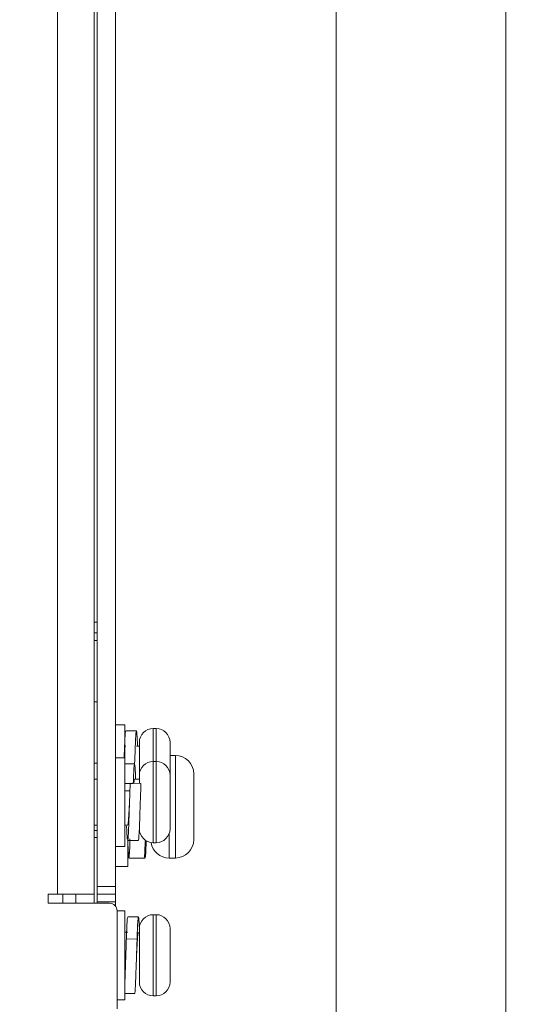
# Model space of a CAD drawing. Units: millimetres. Extents: x 261 to 855, y 321 to 741.
# Drawn here: x 470 to 502, y 470 to 534 of the extents above; entities that cross this region are included whole.
import ezdxf

# ---------------------------------------------------------------- set-up
doc = ezdxf.new("R2010")
doc.units = ezdxf.units.MM
doc.layers.get('0').update_dxf_attribs({"lineweight": 25})
doc.styles.add('GSG1', font='romans.shx', dxfattribs={"bigfont": 'GSG1.shx'})
doc.styles.add('WHGTXT', font='simplex', dxfattribs={"bigfont": 'whgtxt'})
doc.dimstyles.new('도면 치수', dxfattribs={"dimscale": 0, "dimtxt": 3, "dimasz": 3, "dimexe": 1, "dimexo": 1, "dimgap": 1, "dimtad": 1, "dimtoh": 1, "dimdec": 4, "dimdsep": 46, "dimtxsty": 'GSG1', "dimcen": 0, "dimclrd": 3, "dimclre": 3, "dimclrt": 2, "dimadec": 5, "dimazin": 2, "dimtfac": 1, "dimtdec": 4, "dimtmove": 0, "dimatfit": 2, "dimfxl": 0, "dimtolj": 1, "dimtzin": 0, "dimlwd": 15, "dimlwe": 15, "dimarcsym": 0})

# ---------------------------------------------------------------- blocks, each defined once
blk = doc.blocks.new('*D42')
at = {"color": 3, "linetype": 'ByBlock', "lineweight": 15, "ltscale": 0.5, "transparency": 16777216}
for p, q in [((469.677, 672.959), (491.296, 672.959)), ((490.296, 438.959), (490.296, 669.959)), ((469.677, 435.959), (491.296, 435.959))]:
    blk.add_line(p, q, dxfattribs=at)
at = {"color": 3, "ltscale": 0.5, "transparency": 16777216}
for points in [[(489.796, 669.959), (490.796, 669.959), (490.296, 672.959)], [(489.796, 438.959), (490.796, 438.959), (490.296, 435.959)]]:
    blk.add_solid(points, dxfattribs=at)
at = {"layer": 'Defpoints', "color": 0, "ltscale": 0.5, "transparency": 16777216}
for p in [(468.677, 672.959), (490.296, 672.959), (468.677, 435.959)]:
    blk.add_point(p, dxfattribs=at)
at = {"color": 2, "lineweight": 15, "ltscale": 0.5, "transparency": 16777216, "insert": (487.796, 554.459), "char_height": 3, "attachment_point": 5, "rotation": 90, "style": 'WHGTXT'}
blk.add_mtext('\\A1;237', dxfattribs=at)
blk = doc.blocks.new('*D43')
at = {"color": 3, "linetype": 'ByBlock', "lineweight": 15, "ltscale": 0.5, "transparency": 16777216}
for p, q in [((476.894, 679.959), (502.37, 679.959)), ((501.37, 432.959), (501.37, 676.959)), ((476.894, 429.959), (502.37, 429.959))]:
    blk.add_line(p, q, dxfattribs=at)
at = {"color": 3, "ltscale": 0.5, "transparency": 16777216}
for points in [[(500.87, 676.959), (501.87, 676.959), (501.37, 679.959)], [(500.87, 432.959), (501.87, 432.959), (501.37, 429.959)]]:
    blk.add_solid(points, dxfattribs=at)
at = {"layer": 'Defpoints', "color": 0, "ltscale": 0.5, "transparency": 16777216}
for p in [(475.894, 679.959), (501.37, 679.959), (475.894, 429.959)]:
    blk.add_point(p, dxfattribs=at)
at = {"color": 2, "lineweight": 15, "ltscale": 0.5, "transparency": 16777216, "insert": (498.87, 554.959), "char_height": 3, "attachment_point": 5, "rotation": 90, "style": 'WHGTXT'}
blk.add_mtext('\\A1;250', dxfattribs=at)

msp = doc.modelspace()

# ---------------------------------------------------------------- linework, layer by layer
at = {"color": 7, "linetype": 'Continuous', "lineweight": 15}
for p, q in [((472.09435, 476.95875), (472.09435, 655.95875)), ((474.49435, 655.95875), (474.49435, 476.95875)), ((475.89435, 655.45875), (475.89435, 477.45875)), ((474.69435, 541.45875), (474.69435, 477.45875)), ((474.69435, 494.70875), (474.49435, 494.70875)), ((474.49435, 493.50875), (474.69435, 493.50875)), ((474.52278, 489.50875), (474.49435, 489.58578)), ((474.69435, 489.50875), (474.49435, 489.50875)), ((476.49435, 488.00875), (475.89435, 488.00875)), ((476.49435, 485.85875), (476.49435, 488.00875)), ((477.25285, 487.60817), (476.55235, 487.60826)), ((477.29407, 487.25564), (477.32462, 486.60774)), ((478.54435, 487.75875), (478.34435, 487.75875)), ((476.55082, 486.60875), (476.49435, 486.60875)), ((477.44435, 486.60875), (477.25152, 486.60875)), ((477.44435, 484.70875), (477.44435, 486.85875)), ((479.44435, 486.85875), (479.44435, 486.29508)), ((479.44435, 486.29508), (479.44368, 486.31337)), ((479.44435, 486.05478), (479.44435, 486.29508)), ((479.79435, 486.00875), (479.44435, 486.00875)), ((476.49435, 485.85875), (475.89435, 485.85875)), ((476.49435, 484.37221), (476.49435, 485.85875)), ((477.12896, 485.45869), (476.49435, 485.45867)), ((478.54435, 485.60875), (478.34435, 485.60875)), ((479.44368, 485.71425), (479.44435, 485.69597)), ((479.44435, 485.92507), (479.44435, 485.69792)), ((479.44435, 485.69597), (479.44435, 484.70875)), ((477.44435, 484.16857), (477.44435, 484.70875)), ((479.44435, 484.70875), (479.44435, 484.10008)), ((480.99435, 484.80875), (480.99435, 484.1209)), ((474.69435, 484.45875), (474.49435, 484.45875)), ((476.49435, 480.05875), (476.49435, 484.37221)), ((477.04407, 484.1651), (476.49435, 484.1842)), ((477.54407, 484.1651), (476.84463, 484.1894)), ((477.44435, 484.45875), (477.12913, 484.45875)), ((477.54407, 484.00023), (477.54407, 484.1651)), ((479.44435, 484.10008), (479.44368, 484.11731)), ((479.44435, 483.87361), (479.44435, 484.10008)), ((480.99435, 484.1209), (480.99435, 480.50875)), ((476.49435, 483.6968), (476.82787, 483.68521)), ((479.44435, 483.75947), (479.44435, 483.48886)), ((479.44435, 483.48886), (479.44435, 481.63215)), ((477.49541, 482.6989), (477.49541, 482.74329)), ((474.49435, 481.45875), (474.69435, 481.45875)), ((476.49435, 481.45875), (476.67834, 481.45875)), ((479.44435, 481.63215), (479.44368, 481.60128)), ((479.44435, 481.29097), (479.44435, 481.63215)), ((474.69435, 481.10875), (474.49435, 481.10875)), ((479.44435, 481.29097), (479.44435, 481.20875)), ((474.49435, 480.65875), (474.69435, 480.65875)), ((476.67863, 480.45882), (477.37896, 480.45881)), ((476.69435, 478.75875), (476.69435, 480.49861)), ((476.69457, 480.38339), (476.69457, 480.45882)), ((477.94929, 480.40009), (477.82572, 480.39736)), ((478.34435, 480.30875), (478.54435, 480.30875)), ((475.89435, 480.05875), (476.49435, 480.05875)), ((476.76017, 479.30874), (477.76044, 479.30875)), ((476.82306, 479.30875), (477.82332, 479.30876)), ((479.39435, 479.30875), (479.79435, 479.30875)), ((475.89435, 478.75875), (476.69435, 478.75875)), ((471.49435, 476.95875), (472.09435, 476.95875)), ((471.49435, 476.35875), (471.49435, 476.95875)), ((474.49435, 476.95875), (472.09435, 476.95875)), ((472.44435, 476.35875), (472.44435, 476.95875)), ((473.29435, 476.35875), (473.29435, 476.95875)), ((474.49435, 476.95875), (474.49435, 476.35875)), ((474.69435, 477.45875), (475.89435, 477.45875)), ((474.69435, 476.95875), (474.69435, 477.45875)), ((475.89435, 476.95875), (474.69435, 476.95875)), ((474.69435, 476.45875), (474.69435, 476.95875)), ((475.89435, 477.45875), (475.89435, 476.95875)), ((475.89435, 476.95875), (475.89435, 476.45875)), ((475.49435, 476.35875), (471.49435, 476.35875)), ((475.89435, 476.45875), (474.69435, 476.45875)), ((474.69435, 476.45875), (474.69435, 476.35875)), ((475.89435, 476.15875), (475.89435, 476.45875)), ((476.49435, 475.85875), (475.99435, 475.85875)), ((475.99435, 475.85875), (475.99435, 469.45875)), ((476.49435, 470.05875), (476.49435, 475.85875)), ((477.38431, 475.45876), (476.68398, 475.45875)), ((478.54435, 475.60875), (478.34435, 475.60875)), ((476.68327, 474.45875), (476.49435, 474.45875)), ((477.44435, 473.7075), (477.44435, 474.70875)), ((479.44435, 474.70875), (479.44435, 474.00872)), ((477.29407, 474.01581), (476.59463, 474.04097)), ((479.44435, 474.00872), (479.44368, 474.02384)), ((479.44435, 473.80992), (479.44435, 474.00872)), ((479.44435, 473.80992), (479.44435, 473.72338)), ((477.44435, 471.20875), (477.44435, 473.7075)), ((479.44368, 473.39115), (479.44435, 473.37602)), ((479.44435, 473.71099), (479.44435, 473.37306)), ((479.44435, 473.37602), (479.44435, 471.55872)), ((479.44435, 471.55872), (479.44368, 471.52677)), ((479.44368, 471.22727), (479.44435, 471.25922)), ((479.44435, 471.25922), (479.44435, 471.55872)), ((479.44435, 471.25922), (479.44435, 471.20875)), ((475.99435, 470.05875), (476.49435, 470.05875)), ((476.49435, 470.45874), (477.13431, 470.45873)), ((478.34435, 470.30875), (478.54435, 470.30875))]:
    msp.add_line(p, q, dxfattribs=at)
at = {"color": 8, "linetype": 'Continuous', "lineweight": 15}
for p, q in [((474.49435, 494.00875), (474.69435, 494.00875)), ((478.34435, 487.75875), (478.34435, 485.60875)), ((478.54435, 485.60875), (478.54435, 487.75875)), ((479.79435, 484.93699), (479.79435, 486.00875)), ((474.49435, 485.50556), (474.69435, 485.50905)), ((478.34435, 485.60875), (478.34435, 480.30875)), ((478.54435, 480.30875), (478.54435, 485.60875)), ((479.79435, 479.30875), (479.79435, 484.93699)), ((479.39435, 480.91294), (479.39435, 479.30875)), ((478.34435, 475.60875), (478.34435, 474.09257)), ((478.54435, 474.09257), (478.54435, 475.60875)), ((478.34435, 474.09257), (478.34435, 470.30875)), ((478.54435, 470.30875), (478.54435, 474.09257))]:
    msp.add_line(p, q, dxfattribs=at)
at = {"color": 7, "linetype": 'Continuous', "lineweight": 15}
for centre, radius, start, end in [((478.34435, 486.85875), 0.9, 90, 180), ((478.54435, 486.85875), 0.9, 0, 90), ((479.79435, 484.80875), 1.2, 0, 90), ((478.34435, 484.70875), 0.9, 90, 180), ((478.54435, 484.70875), 0.9, 0, 90), ((478.34435, 481.20875), 0.9, 180, 270), ((478.54435, 481.20875), 0.9, 270, 0), ((479.39435, 480.50875), 1.2, 189.1021509, 270), ((479.79435, 480.50875), 1.2, 270, 0), ((475.49435, 475.85875), 0.5, 0, 90), ((478.34435, 474.70875), 0.9, 90, 180), ((478.54435, 474.70875), 0.9, 0, 90), ((478.34435, 471.20875), 0.9, 180, 270), ((478.54435, 471.20875), 0.9, 270, 0)]:
    msp.add_arc(centre, radius, start, end, dxfattribs=at)
for points, knots in [([(476.45032, 485.85875), (476.45672, 486.04958), (476.47381, 486.55861), (476.50227, 487.17428), (476.5306, 487.62068), (476.55277, 487.59185), (476.56407, 487.57714)], [0, 0, 0, 0, 0.16765036, 0.44718105, 0.71803208, 1, 1, 1, 1]), ([(477.13633, 485.44299), (477.13651, 485.44897), (477.14674, 485.783), (477.16914, 486.4232), (477.20168, 487.16655), (477.22989, 487.59195), (477.26392, 487.663), (477.28411, 487.39025), (477.29407, 487.25564)], [0, 0, 0, 0, 0.00366495, 0.20451195, 0.40535894, 0.59996947, 0.80256765, 1, 1, 1, 1]), ([(477.04407, 484.1651), (477.05404, 484.42918), (477.07424, 484.96426), (477.10511, 485.40653), (477.12188, 485.41743), (477.12875, 485.4219)], [0, 0, 0, 0, 0.36530827, 0.74017486, 1, 1, 1, 1]), ([(477.13688, 485.44451), (477.14752, 485.36734), (477.1688, 485.21299), (477.19186, 484.78793), (477.2025, 484.47675), (477.20312, 484.45875)], [0, 0, 0, 0, 0.48511055, 0.9702211, 1, 1, 1, 1]), ([(476.67851, 480.49769), (476.68146, 480.48668), (476.69438, 480.43846), (476.71963, 480.74194), (476.75225, 481.37569), (476.78044, 482.27304), (476.81447, 483.27835), (476.83466, 483.88835), (476.84463, 484.1894)], [0, 0, 0, 0, 0.05633486, 0.24656435, 0.43679384, 0.62111655, 0.81300465, 1, 1, 1, 1]), ([(477.08146, 484.18117), (477.09039, 484.26974), (477.10721, 484.43673), (477.12206, 484.43702), (477.12903, 484.43716)], [0, 0, 0, 0, 0.530358135, 1, 1, 1, 1]), ([(477.37875, 480.4956), (477.38144, 480.48481), (477.3941, 480.43406), (477.41908, 480.72882), (477.4517, 481.35308), (477.47988, 482.24567), (477.51392, 483.24979), (477.53411, 483.86264), (477.54407, 484.1651)], [0, 0, 0, 0, 0.051581, 0.2427688, 0.43395659, 0.61920786, 0.81206263, 1, 1, 1, 1]), ([(479.44368, 483.50609), (479.44401, 483.50061), (479.44434, 483.49486), (479.44435, 483.48912), (479.44435, 483.48886)], [0, 0, 0, 0, 0.95452649, 1, 1, 1, 1]), ([(476.67832, 481.48234), (476.68134, 481.47579), (476.69432, 481.44752), (476.71962, 481.63128), (476.75229, 482.01362), (476.77509, 482.45226), (476.79093, 482.73517), (476.796, 482.82587)], [0, 0, 0, 0, 0.08104453, 0.34927625, 0.61750797, 0.8773805, 1, 1, 1, 1]), ([(476.60854, 481.39348), (476.61403, 481.25071), (476.62988, 480.83889), (476.64703, 480.66218), (476.65823, 480.54674)], [0, 0, 0, 0, 0.34668268, 1, 1, 1, 1]), ([(479.44368, 481.2601), (479.44401, 481.26992), (479.44434, 481.28021), (479.44435, 481.2905), (479.44435, 481.29097)], [0, 0, 0, 0, 0.95452649, 1, 1, 1, 1]), ([(476.83016, 480.55182), (476.82664, 480.43033), (476.81243, 479.93936), (476.78686, 479.44793), (476.75879, 479.22484), (476.72472, 479.5197), (476.70454, 480.09798), (476.69457, 480.38339)], [0, 0, 0, 0, 0.07666052, 0.3097857, 0.53567875, 0.77083455, 1, 1, 1, 1]), ([(477.82572, 480.39736), (477.82352, 480.32314), (477.81062, 479.88647), (477.78784, 479.43455), (477.76947, 479.36505), (477.76097, 479.33289)], [0, 0, 0, 0, 0.0990977, 0.58306496, 1, 1, 1, 1]), ([(477.88796, 480.39873), (477.88546, 480.31668), (477.87226, 479.88448), (477.85313, 479.43328), (477.8329, 479.36888), (477.82334, 479.33843)], [0, 0, 0, 0, 0.10995255, 0.57914213, 1, 1, 1, 1]), ([(476.59463, 474.04097), (476.6046, 474.31582), (476.62481, 474.87272), (476.65723, 475.37712), (476.67536, 475.41895), (476.68361, 475.43799)], [0, 0, 0, 0, 0.34686039, 0.7027964, 1, 1, 1, 1]), ([(477.29407, 474.01581), (477.30404, 474.29438), (477.32422, 474.8588), (477.35828, 475.3681), (477.38639, 475.51652), (477.41773, 475.31249), (477.43756, 474.90904), (477.44672, 474.72266)], [0, 0, 0, 0, 0.20397138, 0.41327969, 0.6143358, 0.82183492, 1, 1, 1, 1]), ([(477.29407, 473.58796), (477.30405, 473.75449), (477.32427, 474.09193), (477.35706, 474.40466), (477.37554, 474.43524), (477.38413, 474.44946)], [0, 0, 0, 0, 0.34255935, 0.69411631, 1, 1, 1, 1]), ([(476.49435, 471.16052), (476.49686, 471.20456), (476.50987, 471.43246), (476.53029, 472.1236), (476.56451, 473.10259), (476.58467, 473.73088), (476.59463, 474.04097)], [0, 0, 0, 0, 0.072678467, 0.376166652, 0.69211129, 1, 1, 1, 1]), ([(477.13385, 470.47571), (477.13486, 470.47018), (477.14588, 470.4096), (477.16912, 470.65716), (477.20169, 471.22094), (477.22989, 472.08302), (477.26392, 473.07727), (477.28411, 473.70567), (477.29407, 474.01581)], [0, 0, 0, 0, 0.019851752, 0.217435716, 0.415019681, 0.606468503, 0.805775204, 1, 1, 1, 1]), ([(477.26231, 473.00177), (477.26272, 473.00894), (477.27386, 473.20743), (477.28415, 473.40119), (477.29407, 473.58796)], [0, 0, 0, 0, 0.03609746, 1, 1, 1, 1])]:
    msp.add_open_spline(points, degree=3, knots=knots, dxfattribs=at)
for points in [[(479.44368, 486.31337), (479.44402, 486.21352), (479.44468, 486.01381), (479.44402, 485.81411), (479.44368, 485.71425)], [(479.44368, 484.11731), (479.44402, 484.01544), (479.44468, 483.8117), (479.44402, 483.60796), (479.44368, 483.50609)], [(479.44368, 481.60128), (479.44402, 481.54441), (479.44468, 481.43069), (479.44402, 481.31696), (479.44368, 481.2601)], [(479.44368, 474.02384), (479.44402, 473.91839), (479.44468, 473.7075), (479.44402, 473.4966), (479.44368, 473.39115)], [(479.44368, 471.52677), (479.44402, 471.47685), (479.44468, 471.37702), (479.44402, 471.27718), (479.44368, 471.22727)]]:
    msp.add_open_spline(points, degree=3, dxfattribs=at)

# ---------------------------------------------------------------- dimensions: what is measured, and where the dimension line sits
at = {"lineweight": 15, "ltscale": 0.5}
dim = msp.add_linear_dim(base=(501.37011, 679.95875), p1=(475.89435, 429.95875), p2=(475.89435, 679.95875), angle=90, dimstyle='도면 치수', override={"dimscale": 1, "dimtxsty": 'WHGTXT', "dimarcsym": 1}, dxfattribs=at)
dim.commit()
dim.dimension.update_dxf_attribs({"geometry": '*D43', "text_midpoint": (498.87011, 554.95875)})
dim = msp.add_linear_dim(base=(490.2959, 672.95875), p1=(468.67722, 435.95875), p2=(468.67722, 672.95875), angle=90, dimstyle='도면 치수', override={"dimscale": 1, "dimtxsty": 'WHGTXT', "dimarcsym": 1}, dxfattribs=at)
dim.commit()
dim.dimension.update_dxf_attribs({"geometry": '*D42', "text_midpoint": (490.2959, 554.45875), "dimtype": 160})

doc.saveas('drawing.dxf')
